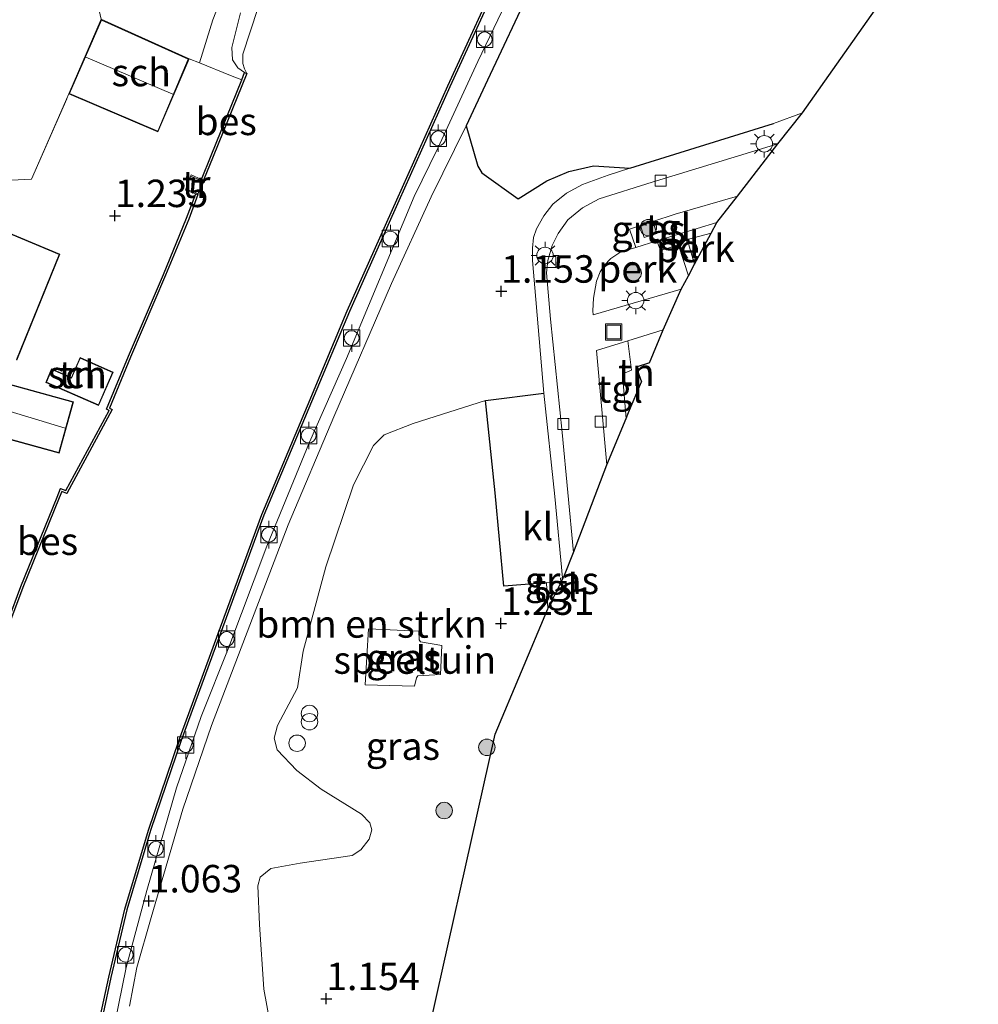
# Model space of a CAD drawing. Units: metres. Extents: x 119997 to 130005, y 449999 to 455002.
# Drawn here: x 124946 to 125034, y 451310 to 451399 of the extents above; entities that cross this region are included whole.
import ezdxf
from ezdxf.enums import TextEntityAlignment as Align

# ---------------------------------------------------------------- set-up
doc = ezdxf.new("R2010")
doc.units = ezdxf.units.M
doc.linetypes.add('IE-TERREINAFSCHEIDING', pattern=[10, 8, -2])
doc.layers.get('0').update_dxf_attribs({"lineweight": 25})
for name, color, linetype, lineweight in [('B-ME-AL-OVERIG-GV-B6', 7, 'BV-GELEIDERAIL', 18), ('B-ME-GR-BOMENSTRUIKEN-GV-B6', 93, 'Continuous', 18), ('B-ME-GR-BOOM-S-B1', 93, 'Continuous', 18), ('B-ME-GW-KRUINLIJN-L-B1', 93, 'Continuous', 18), ('B-ME-IE-GRASLAND-GV-B6', 93, 'Continuous', 18), ('B-ME-IE-GRONDWERKLIJN-GROND_INGERICHT-GV-B6', 253, 'Continuous', 18), ('B-ME-IE-INRICHTINGSELEMENT-S-B1', 253, 'Continuous', 18), ('B-ME-IE-MEUBILAIR_WEGMEUBILAIR-LICHTMAST-S-B1', 8, 'Continuous', 18), ('B-ME-IE-TERREINAFSCHEIDING-DOORGANG-L-B1', 8, 'IE-TERREINAFSCHEIDING-KUNSTMATIG-OPEN', 18), ('B-ME-IE-TERREINAFSCHEIDING-RASTERHEKWERK-L-B1', 8, 'IE-TERREINAFSCHEIDING', 18), ('B-ME-KG-KADASTRAAL-DAKRAND-L-B1', 13, 'Continuous', 18), ('B-ME-KG-KADASTRAAL-NOKLIJN-L-B1', 13, 'Continuous', 18), ('B-ME-MW-MUUR-GV-B6', 8, 'IE-TERREINAFSCHEIDING-KUNSTMATIG', 18), ('B-ME-OB-WATERLIJN-L-B1', 133, 'OB-WATERLIJN', 18), ('B-ME-OG-BEBOUWING-GV-B6', 173, 'Continuous', 18), ('B-ME-OG-WATER-GV-B6', 153, 'Continuous', 18), ('B-ME-VH-VERH_SOORT-BITUMEN-GV-B6', 8, 'IE-TERREINAFSCHEIDING-NATUURLIJK-HOUTWAL', 18), ('B-ME-VH-VERH_SOORT-KLINKERS-GV-B6', 8, 'IE-TERREINAFSCHEIDING-NATUURLIJK-HOUTWAL', 18), ('B-ME-VH-VERH_SOORT-TEGELS-GV-B6', 8, 'Continuous', 18), ('B-ME-VV-BOLDER-S-B1', 213, 'Continuous', 18), ('B-ME-VV-KOLK-S-B1', 8, 'Continuous', 18)]:
    doc.layers.add(name, color=color, linetype=linetype, lineweight=lineweight)
for name, color, linetype in [('B-ME-GW-HOOGTEPUNT-S-B1', 10, 'Continuous'), ('B-ME-IE-TERREINAFSCHEIDING-HAAG-L-B1', 10, 'Continuous'), ('B-ME-KG-KADASTRAAL-OPNAMEDTMGRENS-L-B1', 10, 'Continuous'), ('B-ME-OB-BESCHOEIING-GV-B6', 10, 'Continuous')]:
    doc.layers.add(name, color=color, linetype=linetype)
doc.styles.add('NLCS-ISO', font='NLCS-ISO.TTF')
doc.linetypes.add('BV-GELEIDERAIL', pattern='A,10,-3,[108,NLCS.SHX,S=1,R=0,X=0,Y=0],-3', length=16)
doc.linetypes.add('IE-TERREINAFSCHEIDING-KUNSTMATIG', pattern='A,4,[82,NLCS.SHX,S=0.75,R=90,X=0,Y=0],4,-2', length=10)
doc.linetypes.add('IE-TERREINAFSCHEIDING-KUNSTMATIG-OPEN', pattern='A,7,-1.5,[67,NLCS.SHX,S=0.75,R=0,X=0,Y=0],-1.5', length=10)
doc.linetypes.add('IE-TERREINAFSCHEIDING-NATUURLIJK-HOUTWAL', pattern='A,7,-1.5,[67,NLCS.SHX,S=0.75,R=45,X=0,Y=0],-1.5,7,-1.5,[70,NLCS.SHX,S=0.75,R=0,X=0,Y=0],-1.5', length=20)
doc.linetypes.add('OB-WATERLIJN', pattern='A,10,[32,NLCS.SHX,S=2,R=0,X=0,Y=0],-12', length=22)

# ---------------------------------------------------------------- blocks, each defined once
blk = doc.blocks.new('hoogtepunt')
for p, q in [((-0.5, 0), (0.5, 0)), ((0, 0.5), (0, -0.5))]:
    blk.add_line(p, q)
blk = doc.blocks.new('dtb')
blk.add_circle((0, 0), 0.75)
blk = doc.blocks.new('boom')
h = blk.add_hatch(color=256)
edge = h.paths.add_edge_path()
edge.add_arc((0, 0), 0.75, 0, 360)
blk.add_circle((0, 0), 0.75)
blk = doc.blocks.new('prullenbak')
for centre in [(-0.375, 0), (0.375, 0)]:
    blk.add_circle(centre, 0.75)
blk = doc.blocks.new('lantaarnpaal')
for p, q in [((0, 0.75), (0, 1.25)), ((-0.75, 0), (-1.25, 0)), ((-0.884, 0.884), (-0.53, 0.53)), ((0.53, 0.53), (0.884, 0.884)), ((0.75, 0), (1.25, 0)), ((-0.53, -0.53), (-0.884, -0.884)), ((0, -0.75), (0, -1.25)), ((0.53, -0.53), (0.884, -0.884))]:
    blk.add_line(p, q)
blk.add_circle((0, 0), 0.75)
blk = doc.blocks.new('bolder')
for p, q in [((-0.75, 0), (-1.25, 0)), ((-0.75, 0.75), (-0.75, -0.75)), ((0.75, 0.75), (-0.75, 0.75)), ((0.75, -0.75), (0.75, 0.75)), ((0.75, 0), (1.25, 0)), ((-0.75, -0.75), (0.75, -0.75))]:
    blk.add_line(p, q)
blk.add_circle((0, 0), 0.673)
blk = doc.blocks.new('kolk')
blk.add_lwpolyline([(-0.5, -0.5), (0.5, -0.5), (0.5, 0.5), (-0.5, 0.5)], close=True)
blk = doc.blocks.new('put')
for p, q in [((0.75, 0.75), (-0.75, 0.75)), ((-0.75, 0.75), (-0.75, -0.75)), ((0.75, -0.75), (0.75, 0.75)), ((-0.75, -0.75), (0.75, -0.75))]:
    blk.add_line(p, q)
blk.add_lwpolyline([(-0.625, 0.625), (0.625, 0.625), (0.625, -0.625), (-0.625, -0.625)], close=True)

msp = doc.modelspace()

# ---------------------------------------------------------------- linework, layer by layer
at = {"layer": 'B-ME-AL-OVERIG-GV-B6'}
for points in [[(125007.898, 451377.159, 1.029), (125007.274, 451379.244, 1.026), (125007.332, 451379.446, 1.026), (125009.415, 451379.991, 1.026), (125007.898, 451377.159, 1.029)], [(125007.333, 451376.104, 1.048), (125006.684, 451374.891, 1.146), (124998.646, 451372.557, 1.105), (124998.613, 451372.91, 1.092), (124998.68, 451374.081, 1.086), (124998.949, 451375.612, 1.092), (124999.292, 451376.473, 1.092), (124999.666, 451377.047, 1.126), (125000.274, 451377.695, 1.14), (125001.18, 451378.278, 1.147), (125002.538, 451378.698, 1.122), (125004.461, 451379.293, 1.022), (125004.731, 451378.588, 1.076), (125005.003, 451378.466, 1.072), (125006.252, 451378.853, 1.055), (125006.454, 451378.796, 1.051), (125007.333, 451376.104, 1.048)]]:
    msp.add_polyline3d(points, dxfattribs=at)
at = {"layer": 'B-ME-GR-BOMENSTRUIKEN-GV-B6'}
for points in [[(124966.529, 451400.044, 1.065), (124965.731, 451396.906, 1.084), (124965.808, 451395.776, 1.084), (124966.296, 451395.055, 1.058), (124966.909, 451394.613, 0.906), (124966.642, 451393.951, 1.103), (124965.631, 451394.362, 1.166), (124962.794, 451395.507, 1.22), (124964.016, 451399.418, 1.125), (124967.196, 451407.611, 0.989)], [(124969.486, 451404.628, 0.5), (124966.74, 451396.298, 0.5), (124966.751, 451395.431, 0.5), (124966.886, 451394.95, 0.5), (124967.095, 451394.537, 0.5), (124966.909, 451394.613, 0.906), (124966.296, 451395.055, 1.058), (124965.808, 451395.776, 1.084), (124965.731, 451396.906, 1.084), (124966.529, 451400.044, 1.065)], [(124956.435, 451309.591, 1.041), (124957.077, 451313.105, 1.061), (124958.397, 451317.67, 1.054), (124961.283, 451327.526, 1.041), (124963.898, 451335.164, 1.035), (124970.882, 451353.421, 0.95), (124975.023, 451363.263, 0.95), (124980.283, 451375.42, 0.948), (124983.901, 451383.303, 0.969), (124987.089, 451389.777, 0.948), (124988.144, 451386.082, 1.066), (124988.529, 451385.484, 1.066), (124991.822, 451383.124, 1.122), (124994.442, 451384.767, 1.189), (124996.427, 451385.622, 1.201), (124998.693, 451386.108, 1.189), (125001.992, 451385.907, 1.144)], [(125001.992, 451385.907, 1.144), (125000.024, 451385.272, 1.12), (124997.686, 451384.428, 1.129), (124996.228, 451383.645, 1.139), (124994.993, 451382.625, 1.12), (124994.154, 451381.582, 1.129), (124993.495, 451380.394, 1.12), (124993.219, 451379.609, 1.111), (124993.13, 451378.614, 1.111), (124993.12, 451377.497, 1.088), (124994.169, 451365.431, 1.12), (124988.857, 451364.755, 1.166), (124982.256, 451362.642, 1.082), (124979.61, 451361.629, 1.055), (124978.653, 451360.655, 1.035), (124976.818, 451357.072, 1.055), (124974.295, 451349.596, 1.062), (124972.227, 451341.927, 1.137), (124971.72, 451338.585, 1.191), (124969.918, 451335.151, 1.191), (124969.607, 451334.005, 1.198), (124969.87, 451332.922, 1.205), (124971.67, 451331.039, 1.205), (124973.884, 451329.346, 1.205), (124977.561, 451327.087, 1.225), (124978.323, 451326.3, 1.225), (124978.491, 451325.641, 1.225), (124978.245, 451324.793, 1.232), (124977.479, 451323.839, 1.211), (124976.713, 451323.321, 1.191), (124971.956, 451322.611, 1.137), (124969.302, 451322.13, 1.143), (124968.323, 451321.347, 1.143), (124968.12, 451320.551, 1.137), (124968.26, 451317.038, 1.164), (124968.659, 451311.135, 1.103), (124970.083, 451303.363, 1.001)]]:
    msp.add_polyline3d(points, dxfattribs=at)
at = {"layer": 'B-ME-GW-KRUINLIJN-L-B1'}
msp.add_polyline3d([(124966.529, 451400.044, 1.065), (124965.731, 451396.906, 1.084), (124965.808, 451395.776, 1.084), (124966.296, 451395.055, 1.058), (124966.909, 451394.613, 0.906)], dxfattribs=at)
at = {"layer": 'B-ME-IE-GRASLAND-GV-B6'}
for points in [[(124953.313, 451305.634, 1.033), (124954.719, 451312.186, 0.973), (124956.191, 451318.356, 0.925), (124958.337, 451325.573, 0.905), (124961.14, 451333.779, 0.845), (124968.643, 451354.303, 0.973), (124976.454, 451372.845, 0.941), (124980.964, 451382.943, 0.983), (124985.611, 451393.316, 1.041), (124990.86, 451404.767, 1.057)], [(124992.154, 451404.013, 0.925), (124988.155, 451395.62, 0.953), (124984.496, 451387.744, 0.917), (124982.355, 451383.316, 0.972), (124976.177, 451368.571, 0.968), (124972.829, 451360.944, 0.989), (124968.925, 451351.47, 0.993), (124965.473, 451342.288, 0.964), (124962.952, 451335.961, 0.985), (124960.689, 451329.481, 0.985), (124958.014, 451320.11, 1.036), (124956.11, 451313.124, 1.087), (124955.087, 451308.049, 1.087)], [(125002.96, 451380.688, 1.118), (125004.087, 451381.055, 1.129), (125004.443, 451379.951, 1.122), (125003.305, 451379.608, 1.112), (125002.96, 451380.688, 1.118)], [(124970.083, 451303.363, 1.001), (124968.659, 451311.135, 1.103), (124968.26, 451317.038, 1.164), (124968.12, 451320.551, 1.137), (124968.323, 451321.347, 1.143), (124969.302, 451322.13, 1.143), (124971.956, 451322.611, 1.137), (124976.713, 451323.321, 1.191), (124977.479, 451323.839, 1.211), (124978.245, 451324.793, 1.232), (124978.491, 451325.641, 1.225), (124978.323, 451326.3, 1.225), (124977.561, 451327.087, 1.225), (124973.884, 451329.346, 1.205), (124971.67, 451331.039, 1.205), (124969.87, 451332.922, 1.205), (124969.607, 451334.005, 1.198), (124969.918, 451335.151, 1.191), (124971.72, 451338.585, 1.191), (124972.227, 451341.927, 1.137), (124974.295, 451349.596, 1.062), (124976.818, 451357.072, 1.055), (124978.653, 451360.655, 1.035), (124979.61, 451361.629, 1.055), (124982.256, 451362.642, 1.082), (124988.857, 451364.755, 1.166), (124989.737, 451356.347, 1.157), (124990.531, 451347.831, 1.166), (124994.403, 451348.153, 1.125)], [(124995.709, 451348.138, 1.037), (124995.701, 451348.294, 1.035), (124995.683, 451348.574, 1.035), (124995.865, 451348.592, 1.035), (124995.94, 451348.6, 1.036), (124995.709, 451348.138, 1.037)], [(124994.403, 451348.153, 1.125), (124994.537, 451345.786, 1.076), (124989.744, 451334.361, 1.182), (124982.767, 451303.272, 1.027)], [(124984.739, 451339.805, 1.159), (124984.863, 451342.451, 1.194), (124982.915, 451342.784, 1.171), (124982.802, 451342.942, 1.148), (124982.789, 451343.748, 1.142), (124978.202, 451343.949, 1.101), (124977.891, 451338.856, 1.061), (124982.388, 451338.727, 1.09), (124982.553, 451339.485, 1.107), (124982.698, 451339.666, 1.113), (124984.739, 451339.805, 1.159)]]:
    msp.add_polyline3d(points, dxfattribs=at)
at = {"layer": 'B-ME-IE-GRONDWERKLIJN-GROND_INGERICHT-GV-B6'}
for points in [[(124946.206, 451434.623, 1.029), (124948.288, 451424.735, 1.013), (124950.015, 451416.36, 1.049), (124951.941, 451407.93, 1.049), (124953.842, 451399.466, 1.286), (124950.901, 451392.692, 1.286), (124947.506, 451384.903, 1.395), (124942.072, 451384.646, 1.334), (124938.374, 451384.554, 1.354), (124925.97, 451387.682, 1.247), (124912.723, 451390.93, 1.069), (124911.605, 451394.884, 1.047), (124914.659, 451404.504, 1.073), (124925.078, 451427.54, 1.158), (124933.336, 451432.325, 1.158), (124945.168, 451439.161, 1.198), (124946.206, 451434.623, 1.029)], [(125033.742, 451413.673, 1.329), (125017.732, 451390.956, 1.095), (125015.073, 451389.992, 1.115), (125007.96, 451387.775, 1.134), (125001.992, 451385.907, 1.144), (124998.693, 451386.108, 1.189), (124996.427, 451385.622, 1.201), (124994.442, 451384.767, 1.189), (124991.822, 451383.124, 1.122), (124988.529, 451385.484, 1.066), (124988.144, 451386.082, 1.066), (124987.089, 451389.777, 0.948), (124989.021, 451393.926, 0.961), (124993.015, 451402.385, 0.961)], [(124967.196, 451407.611, 0.989), (124964.016, 451399.418, 1.125), (124962.794, 451395.507, 1.22), (124961.844, 451395.875, 1.286), (124953.842, 451399.466, 1.286)], [(124942.072, 451384.646, 1.334), (124947.506, 451384.903, 1.395), (124950.901, 451392.692, 1.286), (124959.016, 451389.211, 1.286), (124961.844, 451395.875, 1.286), (124962.794, 451395.507, 1.22), (124965.631, 451394.362, 1.166), (124966.642, 451393.951, 1.103)], [(124966.642, 451393.951, 1.103), (124963.858, 451387.052, 0.927), (124962.985, 451384.891, 0.902), (124962.024, 451385.29, 1.105), (124961.989, 451385.196, 1.105), (124961.548, 451384.007, 1.11), (124961.513, 451383.913, 1.11), (124962.454, 451383.578, 0.886), (124961.625, 451381.346, 1.015), (124959.523, 451376.241, 1.063), (124956.321, 451368.786, 1.043), (124954.336, 451363.954, 0.968), (124954.57, 451363.846, 0.995), (124950.611, 451356.54, 1.043), (124950.13, 451356.742, 0.988), (124949.834, 451355.946, 0.9), (124946.513, 451347.803, 0.9), (124945.391, 451344.781, 0.9)], [(124946.151, 451368.418, 1.471), (124950.077, 451378.079, 1.395), (124942.57, 451381.206, 1.423)], [(125003.779, 451368.171, 1.146), (125002.584, 451367.794, 1.146), (125003.048, 451366.438, 1.146), (125001.874, 451363.652, 1.095), (125001.653, 451363.114, 1.089), (125001.34, 451367.076, 1.078), (125001.428, 451367.199, 1.078), (125002.16, 451367.524, 1.045), (125001.809, 451370.185, 1.036), (125005.047, 451371.179, 1.126), (125003.779, 451368.171, 1.146)], [(124951.915, 451368.663, 1.368), (124951.123, 451366.845, 1.368), (124949.328, 451367.628, 1.368), (124948.794, 451366.402, 1.368), (124953.61, 451364.304, 1.026), (124954.924, 451367.319, 1.081), (124951.915, 451368.663, 1.368)], [(124944.36, 451361.506, 1.387), (124950.014, 451359.941, 1.227), (124951.31, 451364.623, 1.136), (124945.285, 451366.29, 1.438)], [(124984.739, 451339.805, 1.159), (124982.698, 451339.666, 1.113), (124982.553, 451339.485, 1.107), (124982.388, 451338.727, 1.09), (124977.891, 451338.856, 1.061), (124978.202, 451343.949, 1.101), (124982.789, 451343.748, 1.142), (124982.802, 451342.942, 1.148), (124982.915, 451342.784, 1.171), (124984.863, 451342.451, 1.194), (124984.739, 451339.805, 1.159)]]:
    msp.add_polyline3d(points, dxfattribs=at)
at = {"layer": 'B-ME-IE-TERREINAFSCHEIDING-DOORGANG-L-B1'}
msp.add_line((125015.073, 451389.992, 1.115), (125017.732, 451390.956, 1.095), dxfattribs=at)
at = {"layer": 'B-ME-IE-TERREINAFSCHEIDING-HAAG-L-B1'}
for points in [[(125010.979, 451429.091, 1.016), (125006.834, 451424.264, 0.961), (125002.538, 451418.593, 0.954), (124999.183, 451413.657, 0.961), (124996.749, 451409.648, 0.934), (124994.689, 451405.777, 0.934), (124993.015, 451402.385, 0.961), (124989.021, 451393.926, 0.961), (124987.089, 451389.777, 0.948)], [(125001.992, 451385.907, 1.144), (125007.96, 451387.775, 1.134), (125015.073, 451389.992, 1.115)], [(124987.089, 451389.777, 0.948), (124988.144, 451386.082, 1.066), (124988.529, 451385.484, 1.066), (124991.822, 451383.124, 1.122), (124994.442, 451384.767, 1.189), (124996.427, 451385.622, 1.201), (124998.693, 451386.108, 1.189), (125001.992, 451385.907, 1.144)], [(124994.403, 451348.153, 1.125), (124990.531, 451347.831, 1.166), (124989.737, 451356.347, 1.157), (124988.857, 451364.755, 1.166), (124994.169, 451365.431, 1.12)]]:
    msp.add_polyline3d(points, dxfattribs=at)
at = {"layer": 'B-ME-IE-TERREINAFSCHEIDING-RASTERHEKWERK-L-B1'}
for p, q in [((124962.794, 451395.507, 1.22), (124961.844, 451395.875, 1.286)), ((124965.631, 451394.362, 1.166), (124966.642, 451393.951, 1.103))]:
    msp.add_line(p, q, dxfattribs=at)
for points in [[(124978.182, 451428.665, 1.152), (124974.316, 451422.335, 0.975), (124971.079, 451416.461, 0.934), (124967.196, 451407.611, 0.989), (124964.016, 451399.418, 1.125), (124962.794, 451395.507, 1.22), (124965.631, 451394.362, 1.166)], [(124938.374, 451384.554, 1.354), (124942.072, 451384.646, 1.334), (124947.506, 451384.903, 1.395), (124950.901, 451392.692, 1.286)]]:
    msp.add_polyline3d(points, dxfattribs=at)
at = {"layer": 'B-ME-KG-KADASTRAAL-DAKRAND-L-B1'}
for points in [[(124953.868, 451399.4, 3.945), (124961.778, 451395.848, 3.819), (124958.989, 451389.277, 3.903), (124950.967, 451392.719, 3.959), (124953.868, 451399.4, 3.945)], [(124942.598, 451381.14, 5.098), (124950.012, 451378.052, 5.005), (124946.124, 451368.483, 5.161)], [(124951.941, 451368.597, 3.421), (124954.858, 451367.294, 3.421), (124953.584, 451364.369, 3.421), (124948.86, 451366.428, 3.421), (124949.354, 451367.562, 3.421), (124951.149, 451366.78, 3.421), (124951.941, 451368.597, 3.421)], [(124945.223, 451366.256, 4.07), (124951.248, 451364.588, 4.049), (124949.979, 451360.002, 3.906), (124944.325, 451361.567, 4.125)]]:
    msp.add_polyline3d(points, dxfattribs=at)
at = {"layer": 'B-ME-KG-KADASTRAAL-NOKLIJN-L-B1'}
for p, q in [((124952.452, 451396.013, 7.453), (124960.362, 451392.64, 7.543)), ((124944.262, 451364.133, 6.057), (124950.547, 451362.241, 6.038))]:
    msp.add_line(p, q, dxfattribs=at)
at = {"layer": 'B-ME-KG-KADASTRAAL-OPNAMEDTMGRENS-L-B1'}
for points in [[(125003.779, 451368.171, 1.146), (125005.047, 451371.179, 1.126), (125006.684, 451374.891, 1.146), (125007.333, 451376.104, 1.048), (125007.898, 451377.159, 1.029), (125009.415, 451379.991, 1.026), (125009.929, 451380.952, 1.075), (125011.8, 451383.37, 1.102), (125015.485, 451388.126, 1.065), (125017.732, 451390.956, 1.095), (125033.742, 451413.673, 1.329)], [(125003.779, 451368.171, 1.146), (125002.584, 451367.794, 1.146), (125003.048, 451366.438, 1.146)], [(124987.987, 451294.791, 2.073), (124987.837, 451295.013, 2.018), (124981.898, 451299.4, 1.146), (124982.767, 451303.272, 1.027), (124989.744, 451334.361, 1.182), (124994.537, 451345.786, 1.076), (124995.709, 451348.138, 1.037), (124995.94, 451348.6, 1.036), (124996.054, 451348.829, 1.065), (124996.854, 451350.913, 1.037), (124999.918, 451358.893, 1.056), (125001.653, 451363.114, 1.089), (125001.874, 451363.652, 1.095), (125003.048, 451366.438, 1.146)]]:
    msp.add_polyline3d(points, dxfattribs=at)
at = {"layer": 'B-ME-MW-MUUR-GV-B6'}
for points in [[(124962.985, 451384.891, 0.902), (124963.169, 451384.814, 0.5), (124963.131, 451384.722, 0.5), (124961.989, 451385.196, 1.105), (124962.024, 451385.29, 1.105), (124962.985, 451384.891, 0.902)], [(124962.68, 451383.603, 0.5), (124962.643, 451383.51, 0.5), (124962.454, 451383.578, 0.886), (124961.513, 451383.913, 1.11), (124961.548, 451384.007, 1.11), (124962.68, 451383.603, 0.5)]]:
    msp.add_polyline3d(points, dxfattribs=at)
at = {"layer": 'B-ME-OB-BESCHOEIING-GV-B6'}
for points in [[(124953.112, 451305.659, 0.5), (124954.526, 451312.226, 0.5), (124956, 451318.412, 0.5), (124958.148, 451325.628, 0.5), (124960.953, 451333.838, 0.5), (124968.461, 451354.372, 0.5), (124972.626, 451364.27, 0.5), (124976.257, 451372.928, 0.5), (124980.774, 451383.032, 0.5), (124985.41, 451393.395, 0.5), (124990.669, 451404.853, 0.5)], [(124990.86, 451404.767, 1.057), (124985.611, 451393.316, 1.041), (124980.964, 451382.943, 0.983), (124976.454, 451372.845, 0.941), (124968.643, 451354.303, 0.973), (124961.14, 451333.779, 0.845), (124958.337, 451325.573, 0.905), (124956.191, 451318.356, 0.925), (124954.719, 451312.186, 0.973), (124953.313, 451305.634, 1.033)], [(124967.095, 451394.537, 0.5), (124964.043, 451386.977, 0.5), (124963.169, 451384.814, 0.5), (124962.985, 451384.891, 0.902), (124963.858, 451387.052, 0.927), (124966.642, 451393.951, 1.103), (124966.909, 451394.613, 0.906), (124967.095, 451394.537, 0.5)], [(124945.391, 451344.781, 0.9), (124946.513, 451347.803, 0.9), (124949.834, 451355.946, 0.9), (124950.13, 451356.742, 0.988), (124950.611, 451356.54, 1.043), (124954.57, 451363.846, 0.995), (124954.336, 451363.954, 0.968), (124956.321, 451368.786, 1.043), (124959.523, 451376.241, 1.063), (124961.625, 451381.346, 1.015), (124962.454, 451383.578, 0.886), (124962.643, 451383.51, 0.5)], [(124962.643, 451383.51, 0.5), (124961.811, 451381.273, 0.5), (124959.707, 451376.163, 0.5), (124956.505, 451368.709, 0.5), (124954.594, 451364.055, 0.5), (124954.848, 451363.938, 0.5), (124950.7, 451356.285, 0.5), (124950.245, 451356.477, 0.5), (124950.02, 451355.873, 0.5), (124946.699, 451347.73, 0.5), (124945.577, 451344.708, 0.5)]]:
    msp.add_polyline3d(points, dxfattribs=at)
at = {"layer": 'B-ME-OB-WATERLIJN-L-B1'}
for points in [[(124951.872, 451296.596, 0.5), (124953.112, 451305.659, 0.5), (124954.526, 451312.226, 0.5), (124956, 451318.412, 0.5), (124958.148, 451325.628, 0.5), (124960.953, 451333.838, 0.5), (124968.461, 451354.372, 0.5), (124972.626, 451364.27, 0.5), (124976.257, 451372.928, 0.5), (124980.774, 451383.032, 0.5), (124985.41, 451393.395, 0.5), (124990.669, 451404.853, 0.5)], [(124969.486, 451404.628, 0.5), (124966.74, 451396.298, 0.5), (124966.751, 451395.431, 0.5), (124966.886, 451394.95, 0.5), (124967.095, 451394.537, 0.5)], [(124940.561, 451330.683, 0.5), (124941.797, 451335.452, 0.5), (124943.102, 451339.461, 0.5), (124944.467, 451342.026, 0.5), (124945.577, 451344.708, 0.5), (124946.699, 451347.73, 0.5), (124950.02, 451355.873, 0.5), (124950.245, 451356.477, 0.5), (124950.7, 451356.285, 0.5), (124954.848, 451363.938, 0.5), (124954.594, 451364.055, 0.5), (124956.505, 451368.709, 0.5), (124959.707, 451376.163, 0.5), (124961.811, 451381.273, 0.5), (124962.643, 451383.51, 0.5), (124962.68, 451383.603, 0.5), (124963.131, 451384.722, 0.5), (124963.169, 451384.814, 0.5), (124964.043, 451386.977, 0.5), (124967.095, 451394.537, 0.5)]]:
    msp.add_polyline3d(points, dxfattribs=at)
at = {"layer": 'B-ME-OG-BEBOUWING-GV-B6'}
for points in [[(124961.844, 451395.875, 1.286), (124959.016, 451389.211, 1.286), (124950.901, 451392.692, 1.286), (124953.842, 451399.466, 1.286), (124961.844, 451395.875, 1.286)], [(124963.131, 451384.722, 0.5), (124962.68, 451383.603, 0.5), (124961.548, 451384.007, 1.11), (124961.989, 451385.196, 1.105), (124963.131, 451384.722, 0.5)], [(124942.57, 451381.206, 1.423), (124950.077, 451378.079, 1.395), (124946.151, 451368.418, 1.471)], [(124951.915, 451368.663, 1.368), (124954.924, 451367.319, 1.081), (124953.61, 451364.304, 1.026), (124948.794, 451366.402, 1.368), (124949.328, 451367.628, 1.368), (124951.123, 451366.845, 1.368), (124951.915, 451368.663, 1.368)], [(124945.285, 451366.29, 1.438), (124951.31, 451364.623, 1.136), (124950.014, 451359.941, 1.227), (124944.36, 451361.506, 1.387)]]:
    msp.add_polyline3d(points, dxfattribs=at)
at = {"layer": 'B-ME-OG-WATER-GV-B6'}
for points in [[(124945.577, 451344.708, 0.5), (124946.699, 451347.73, 0.5), (124950.02, 451355.873, 0.5), (124950.245, 451356.477, 0.5), (124950.7, 451356.285, 0.5), (124954.848, 451363.938, 0.5), (124954.594, 451364.055, 0.5), (124956.505, 451368.709, 0.5), (124959.707, 451376.163, 0.5), (124961.811, 451381.273, 0.5), (124962.643, 451383.51, 0.5), (124962.68, 451383.603, 0.5), (124963.131, 451384.722, 0.5), (124963.169, 451384.814, 0.5), (124964.043, 451386.977, 0.5), (124967.095, 451394.537, 0.5), (124966.886, 451394.95, 0.5), (124966.751, 451395.431, 0.5), (124966.74, 451396.298, 0.5), (124969.486, 451404.628, 0.5)], [(124990.669, 451404.853, 0.5), (124985.41, 451393.395, 0.5), (124980.774, 451383.032, 0.5), (124976.257, 451372.928, 0.5), (124972.626, 451364.27, 0.5), (124968.461, 451354.372, 0.5), (124960.953, 451333.838, 0.5), (124958.148, 451325.628, 0.5), (124956, 451318.412, 0.5), (124954.526, 451312.226, 0.5), (124953.112, 451305.659, 0.5)]]:
    msp.add_polyline3d(points, dxfattribs=at)
at = {"layer": 'B-ME-VH-VERH_SOORT-BITUMEN-GV-B6'}
msp.add_polyline3d([(125011.8, 451383.37, 1.102), (125006.137, 451381.724, 1.106), (125004.087, 451381.055, 1.129), (125002.96, 451380.688, 1.118), (125001.966, 451380.364, 1.057), (125002.538, 451378.698, 1.122), (125001.18, 451378.278, 1.147), (125000.274, 451377.695, 1.14), (124999.666, 451377.047, 1.126), (124999.292, 451376.473, 1.092), (124998.949, 451375.612, 1.092), (124998.68, 451374.081, 1.086), (124998.613, 451372.91, 1.092), (124998.646, 451372.557, 1.105), (125006.684, 451374.891, 1.146), (125005.047, 451371.179, 1.126), (125001.809, 451370.185, 1.036), (124998.948, 451369.307, 1.093), (124999.918, 451358.893, 1.056), (124996.854, 451350.913, 1.037), (124995.84, 451361.85, 1.024), (124994.769, 451372.154, 1.031), (124994.408, 451376.379, 1.038), (124994.527, 451377.506, 1.034), (124994.914, 451378.857, 1.031), (124995.476, 451379.955, 1.052), (124996.356, 451381.195, 1.052), (124997.689, 451382.309, 1.065), (124999.202, 451383.103, 1.065), (125004.026, 451384.645, 1.052), (125015.485, 451388.126, 1.065), (125011.8, 451383.37, 1.102)], dxfattribs=at)
at = {"layer": 'B-ME-VH-VERH_SOORT-KLINKERS-GV-B6'}
for points in [[(125009.415, 451379.991, 1.026), (125007.332, 451379.446, 1.026), (125007.274, 451379.244, 1.026), (125007.898, 451377.159, 1.029), (125007.333, 451376.104, 1.048), (125006.454, 451378.796, 1.051), (125006.252, 451378.853, 1.055), (125005.003, 451378.466, 1.072), (125004.731, 451378.588, 1.076), (125004.461, 451379.293, 1.022), (125004.556, 451379.323, 1.126), (125009.929, 451380.952, 1.075), (125009.415, 451379.991, 1.026)], [(124995.865, 451348.592, 1.035), (124995.683, 451348.574, 1.035), (124995.701, 451348.294, 1.035), (124994.403, 451348.153, 1.125), (124990.531, 451347.831, 1.166), (124989.737, 451356.347, 1.157), (124988.857, 451364.755, 1.166), (124994.169, 451365.431, 1.12), (124995.158, 451356.016, 1.083), (124995.865, 451348.592, 1.035)]]:
    msp.add_polyline3d(points, dxfattribs=at)
at = {"layer": 'B-ME-VH-VERH_SOORT-TEGELS-GV-B6'}
for points in [[(124955.087, 451308.049, 1.087), (124956.11, 451313.124, 1.087), (124958.014, 451320.11, 1.036), (124960.689, 451329.481, 0.985), (124962.952, 451335.961, 0.985), (124965.473, 451342.288, 0.964), (124968.925, 451351.47, 0.993), (124972.829, 451360.944, 0.989), (124976.177, 451368.571, 0.968), (124982.355, 451383.316, 0.972), (124984.496, 451387.744, 0.917), (124988.155, 451395.62, 0.953), (124992.154, 451404.013, 0.925)], [(124993.015, 451402.385, 0.961), (124989.021, 451393.926, 0.961), (124987.089, 451389.777, 0.948), (124983.901, 451383.303, 0.969), (124980.283, 451375.42, 0.948), (124975.023, 451363.263, 0.95), (124970.882, 451353.421, 0.95), (124963.898, 451335.164, 1.035), (124961.283, 451327.526, 1.041), (124958.397, 451317.67, 1.054), (124957.077, 451313.105, 1.061), (124956.435, 451309.591, 1.041)], [(125015.485, 451388.126, 1.065), (125004.026, 451384.645, 1.052), (124999.202, 451383.103, 1.065), (124997.689, 451382.309, 1.065), (124996.356, 451381.195, 1.052), (124995.476, 451379.955, 1.052), (124994.914, 451378.857, 1.031), (124994.527, 451377.506, 1.034), (124994.408, 451376.379, 1.038), (124994.769, 451372.154, 1.031), (124995.84, 451361.85, 1.024), (124996.854, 451350.913, 1.037), (124996.054, 451348.829, 1.065), (124995.94, 451348.6, 1.036), (124995.865, 451348.592, 1.035), (124995.158, 451356.016, 1.083), (124994.169, 451365.431, 1.12), (124993.12, 451377.497, 1.088), (124993.13, 451378.614, 1.111), (124993.219, 451379.609, 1.111), (124993.495, 451380.394, 1.12), (124994.154, 451381.582, 1.129), (124994.993, 451382.625, 1.12), (124996.228, 451383.645, 1.139), (124997.686, 451384.428, 1.129), (125000.024, 451385.272, 1.12), (125001.992, 451385.907, 1.144), (125007.96, 451387.775, 1.134), (125015.073, 451389.992, 1.115), (125017.732, 451390.956, 1.095), (125015.485, 451388.126, 1.065)], [(125009.929, 451380.952, 1.075), (125004.556, 451379.323, 1.126), (125004.461, 451379.293, 1.022), (125002.538, 451378.698, 1.122), (125001.966, 451380.364, 1.057), (125002.96, 451380.688, 1.118), (125003.305, 451379.608, 1.112), (125004.443, 451379.951, 1.122), (125004.087, 451381.055, 1.129), (125006.137, 451381.724, 1.106), (125011.8, 451383.37, 1.102), (125009.929, 451380.952, 1.075)], [(125001.653, 451363.114, 1.089), (124999.918, 451358.893, 1.056), (124998.948, 451369.307, 1.093), (125001.809, 451370.185, 1.036), (125002.16, 451367.524, 1.045), (125001.428, 451367.199, 1.078), (125001.34, 451367.076, 1.078), (125001.653, 451363.114, 1.089)], [(124995.709, 451348.138, 1.037), (124994.537, 451345.786, 1.076), (124994.403, 451348.153, 1.125), (124995.701, 451348.294, 1.035), (124995.709, 451348.138, 1.037)]]:
    msp.add_polyline3d(points, dxfattribs=at)

# ---------------------------------------------------------------- block references
at = {"layer": 'B-ME-GR-BOOM-S-B1', "rotation": 90}
for p in [(125003.686, 451380.489, 1.124), (125002.301, 451376.36, 1.457), (124988.975, 451333.163, 1.235), (124985.085, 451327.404, 1.166)]:
    msp.add_blockref('boom', p, dxfattribs=at)
at = {"layer": 'B-ME-GW-HOOGTEPUNT-S-B1', "rotation": 90}
for p in [(124955.089, 451381.584, 1.235), (124955.089, 451381.584, 1.235), (124990.28, 451374.698, 1.153), (124990.28, 451374.698, 1.153), (124990.251, 451344.445, 1.231), (124990.251, 451344.445, 1.231), (124958.17, 451319.17, 1.063), (124958.17, 451319.17, 1.063), (124974.34, 451310.268, 1.154), (124974.34, 451310.268, 1.154)]:
    msp.add_blockref('hoogtepunt', p, dxfattribs=at)
at = {"layer": 'B-ME-IE-INRICHTINGSELEMENT-S-B1', "rotation": 90}
for name, p in [('put', (125000.517, 451370.983, 0.984)), ('prullenbak', (124972.815, 451335.868, 2.175)), ('dtb', (124971.69, 451333.534, 1.565))]:
    msp.add_blockref(name, p, dxfattribs=at)
at = {"layer": 'B-ME-IE-MEUBILAIR_WEGMEUBILAIR-LICHTMAST-S-B1', "rotation": 90}
for p in [(125014.247, 451388.128, 1.068), (124994.272, 451377.959, 1.109), (125002.533, 451373.85, 1.214)]:
    msp.add_blockref('lantaarnpaal', p, dxfattribs=at)
at = {"layer": 'B-ME-VV-BOLDER-S-B1', "rotation": 90}
for p in [(124988.776, 451397.641, 1.105), (124984.549, 451388.635, 1.178), (124980.189, 451379.501, 1.103), (124976.66, 451370.437, 1.089), (124972.746, 451361.559, 1.089), (124969.123, 451352.526, 1.222), (124965.273, 451343.033, 1.114), (124961.541, 451333.369, 1.113), (124958.83, 451323.924, 1.113), (124956.075, 451314.268, 1.113)]:
    msp.add_blockref('bolder', p, dxfattribs=at)
at = {"layer": 'B-ME-VV-KOLK-S-B1', "rotation": 90}
for p in [(125004.802, 451384.766, 1.051), (124994.745, 451377.368, 1.051), (124995.939, 451362.607, 1.051), (124999.339, 451362.837, 1.051)]:
    msp.add_blockref('kolk', p, dxfattribs=at)

# ---------------------------------------------------------------- texts
at = {"layer": 'B-ME-AL-OVERIG-GV-B6', "ltscale": 0.2, "style": 'NLCS-ISO'}
for p in [(125007.9634, 451378.5998), (125002.7111, 451376.7321)]:
    msp.add_text('perk', height=2.5, dxfattribs=at).set_placement(p, align=Align.MIDDLE_CENTER)
at = {"layer": 'B-ME-GR-BOMENSTRUIKEN-GV-B6', "ltscale": 0.2, "style": 'NLCS-ISO'}
msp.add_text('bmn en strkn', height=2.5, dxfattribs=at).set_placement((124978.4619, 451344.3977), align=Align.MIDDLE_CENTER)
at = {"layer": 'B-ME-GW-HOOGTEPUNT-S-B1', "ltscale": 0.2, "style": 'NLCS-ISO'}
for s, p in [('1.235', (124955.089, 451381.584, 1.235)), ('1.235', (124955.089, 451381.584, 1.235)), ('1.153', (124990.28, 451374.698, 1.153)), ('1.153', (124990.28, 451374.698, 1.153)), ('1.231', (124990.251, 451344.445, 1.231)), ('1.231', (124990.251, 451344.445, 1.231)), ('1.063', (124958.17, 451319.17, 1.063)), ('1.063', (124958.17, 451319.17, 1.063)), ('1.154', (124974.34, 451310.268, 1.154)), ('1.154', (124974.34, 451310.268, 1.154))]:
    msp.add_text(s, height=2.5, dxfattribs=at).set_placement(p, align=Align.BOTTOM_LEFT)
at = {"layer": 'B-ME-IE-GRASLAND-GV-B6', "ltscale": 0.2, "style": 'NLCS-ISO'}
for p in [(125003.7015, 451380.3315), (124995.8115, 451348.369), (124981.377, 451341.338), (124981.3285, 451333.2725)]:
    msp.add_text('gras', height=2.5, dxfattribs=at).set_placement(p, align=Align.MIDDLE_CENTER)
at = {"layer": 'B-ME-IE-GRONDWERKLIJN-GROND_INGERICHT-GV-B6', "ltscale": 0.2, "style": 'NLCS-ISO'}
for s, p in [('tn', (125002.591, 451367.3185)), ('tn', (124951.6584, 451367.1177)), ('speeltuin', (124982.4163, 451341.1107))]:
    msp.add_text(s, height=2.5, dxfattribs=at).set_placement(p, align=Align.MIDDLE_CENTER)
at = {"layer": 'B-ME-OB-BESCHOEIING-GV-B6', "ltscale": 0.2, "style": 'NLCS-ISO'}
for p in [(124965.2245, 451390.1715), (124948.9534, 451351.932)]:
    msp.add_text('bes', height=2.5, dxfattribs=at).set_placement(p, align=Align.MIDDLE_CENTER)
at = {"layer": 'B-ME-OG-BEBOUWING-GV-B6', "ltscale": 0.2, "style": 'NLCS-ISO'}
for s, p in [('sch', (124957.4894, 451394.6238)), ('tr', (124962.4958, 451384.45)), ('sch', (124951.6584, 451367.1177))]:
    msp.add_text(s, height=2.5, dxfattribs=at).set_placement(p, align=Align.MIDDLE_CENTER)
at = {"layer": 'B-ME-VH-VERH_SOORT-KLINKERS-GV-B6', "ltscale": 0.2, "style": 'NLCS-ISO'}
for p in [(125006.9272, 451378.9389), (124993.5969, 451353.2585)]:
    msp.add_text('kl', height=2.5, dxfattribs=at).set_placement(p, align=Align.MIDDLE_CENTER)
at = {"layer": 'B-ME-VH-VERH_SOORT-TEGELS-GV-B6', "ltscale": 0.2, "style": 'NLCS-ISO'}
for p in [(125005.5092, 451380.4982), (125001.1136, 451365.8015), (124995.2118, 451347.7018)]:
    msp.add_text('tgl', height=2.5, dxfattribs=at).set_placement(p, align=Align.MIDDLE_CENTER)

doc.saveas('drawing.dxf')
